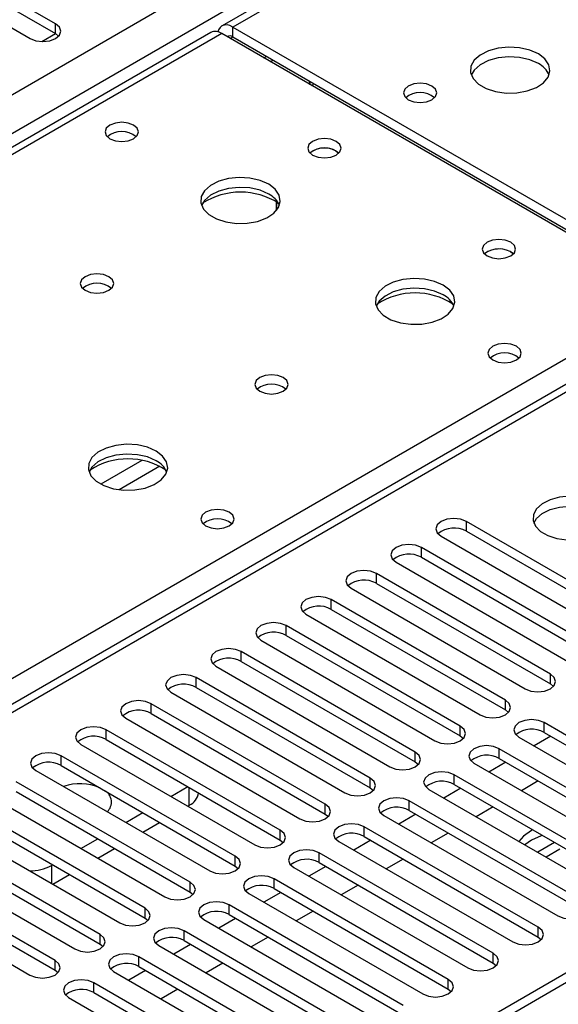
# Model space of a CAD drawing. Units: millimetres. Extents: x 3 to 7353, y 8 to 10403.
# Drawn here: x 1430 to 1498, y 780 to 904 of the extents above; entities that cross this region are included whole.
import ezdxf

# ---------------------------------------------------------------- set-up
doc = ezdxf.new("R2010")
doc.units = ezdxf.units.MM
doc.header["$LTSCALE"] = 35

msp = doc.modelspace()

# ---------------------------------------------------------------- linework, layer by layer
at = {"color": 8, "linetype": 'Continuous', "lineweight": 25}
for p, q in [((1199.946, 762.041), (2270.505, 1380.062)), ((2272.626, 1376.388), (1204.188, 759.592)), ((2023.548, 1229.945), (1457.155, 902.973)), ((1776.944, 1017.577), (1267.121, 723.262)), ((1434.864, 902.147), (1434.864, 903.371)), ((1455.741, 902.157), (1206.487, 758.265)), ((1457.155, 901.749), (1457.155, 902.973)), ((1456.802, 901.545), (1457.156, 901.749)), ((1461.046, 899.095), (1461.399, 899.299)), ((1263.409, 725.405), (1512.663, 869.297)), ((1445.695, 848.591), (1440.546, 845.619)), ((1447.961, 847.859), (1442.854, 844.91)), ((1486.482, 839.691), (1486.482, 840.916)), ((1480.826, 836.426), (1480.826, 837.651)), ((1475.169, 833.16), (1475.169, 834.385)), ((1469.512, 829.895), (1469.512, 831.119)), ((1463.855, 826.629), (1463.855, 827.854)), ((1458.198, 823.363), (1458.198, 824.588)), ((1497.029, 820.54), (1497.029, 821.765)), ((1452.541, 820.098), (1452.541, 821.323)), ((1446.885, 816.832), (1446.885, 818.057)), ((1491.373, 817.275), (1491.373, 818.5)), ((1496.265, 814.451), (1496.265, 815.675)), ((1441.228, 813.566), (1441.228, 814.791)), ((1485.716, 814.009), (1485.716, 815.234)), ((1480.059, 810.743), (1480.059, 811.968)), ((1490.608, 811.185), (1490.608, 812.41)), ((1435.571, 810.301), (1435.571, 811.526)), ((1474.402, 807.478), (1474.402, 808.703)), ((1484.951, 807.919), (1484.951, 809.144)), ((1451.675, 805.309), (1451.675, 807.535)), ((1479.294, 804.654), (1479.294, 805.878)), ((1468.745, 804.212), (1468.745, 805.437)), ((1463.088, 800.947), (1463.088, 802.171)), ((1473.638, 801.388), (1473.638, 802.613)), ((1457.431, 797.681), (1457.431, 798.906)), ((1467.981, 798.122), (1467.981, 799.347)), ((1434.351, 797.758), (1434.351, 795.493)), ((1462.324, 794.857), (1462.324, 796.081)), ((1451.775, 794.415), (1451.775, 795.64)), ((1446.118, 791.15), (1446.118, 792.375)), ((1456.667, 791.591), (1456.667, 792.816)), ((1495.498, 788.768), (1495.498, 789.993)), ((1440.461, 787.884), (1440.461, 789.109)), ((1451.01, 788.325), (1451.01, 789.55)), ((1445.353, 785.06), (1445.353, 786.285)), ((1489.841, 785.502), (1489.841, 786.727)), ((1434.804, 784.618), (1434.804, 785.843)), ((1484.184, 782.237), (1484.184, 783.462)), ((1439.696, 781.794), (1439.696, 783.019))]:
    msp.add_line(p, q, dxfattribs=at)
at = {"color": 7, "linetype": 'Continuous', "lineweight": 25}
for p, q in [((2442.862, 1329.14), (1295.935, 667.033)), ((2443.923, 1328.527), (1296.996, 666.42)), ((2022.173, 1230.081), (1455.781, 903.11)), ((1775.445, 1017.725), (1265.712, 723.463)), ((1434.864, 903.371), (1405.961, 920.057)), ((1402.779, 918.22), (1431.682, 901.535)), ((1405.961, 918.832), (1434.864, 902.147)), ((1454.366, 902.293), (1205.681, 758.73)), ((1433.15, 901.156), (1434.865, 902.146)), ((1435.257, 901.841), (1434.864, 902.147)), ((1512.663, 869.297), (1455.741, 902.157)), ((1457.155, 902.973), (1514.077, 870.113)), ((1457.155, 901.749), (1514.077, 868.888)), ((1461.851, 898.63), (1462.205, 898.834)), ((1470.131, 887.4), (1470.458, 887.155)), ((1462.631, 879.966), (1462.631, 881.023)), ((1462.641, 881.017), (1462.641, 879.979)), ((1492.051, 874.746), (1492.379, 874.501)), ((1508.343, 828.296), (1486.482, 840.916)), ((1483.301, 839.079), (1505.161, 826.46)), ((1486.482, 839.691), (1508.343, 827.072)), ((1502.686, 825.031), (1480.826, 837.651)), ((1477.644, 835.814), (1499.504, 823.194)), ((1480.826, 836.426), (1502.686, 823.806)), ((1497.029, 821.765), (1475.169, 834.385)), ((1475.169, 833.16), (1497.029, 820.54)), ((1471.987, 832.548), (1493.848, 819.928)), ((1491.373, 818.5), (1469.512, 831.119)), ((1466.33, 829.282), (1488.19, 816.663)), ((1469.512, 829.895), (1491.373, 817.275)), ((1485.716, 815.234), (1463.855, 827.854)), ((1460.673, 826.017), (1482.534, 813.397)), ((1463.855, 826.629), (1485.716, 814.009)), ((1480.059, 811.968), (1458.198, 824.588)), ((1458.198, 823.363), (1480.059, 810.743)), ((1455.016, 822.751), (1476.877, 810.131)), ((1474.402, 808.703), (1452.541, 821.323)), ((1497.029, 820.54), (1497.423, 820.234)), ((1449.359, 819.486), (1471.22, 806.866)), ((1452.541, 820.098), (1474.402, 807.478)), ((1468.745, 805.437), (1446.885, 818.057)), ((1446.885, 816.832), (1468.745, 804.212)), ((1491.373, 817.275), (1491.766, 816.969)), ((1443.702, 816.22), (1465.563, 803.6)), ((1518.126, 803.055), (1496.265, 815.675)), ((1463.088, 802.171), (1441.228, 814.791)), ((1496.265, 814.451), (1518.126, 801.831)), ((1441.228, 813.566), (1463.088, 800.947)), ((1485.716, 814.009), (1486.109, 813.703)), ((1493.083, 813.838), (1514.943, 801.218)), ((1497.095, 813.971), (1494.974, 812.747)), ((1438.046, 812.954), (1459.906, 800.334)), ((1512.469, 799.79), (1490.608, 812.41)), ((1457.431, 798.906), (1435.571, 811.526)), ((1480.059, 810.743), (1480.452, 810.437)), ((1491.438, 810.706), (1489.317, 809.481)), ((1490.608, 811.185), (1512.469, 798.565)), ((1432.389, 809.689), (1454.249, 797.069)), ((1435.571, 810.301), (1457.431, 797.681)), ((1487.426, 810.573), (1509.287, 797.953)), ((1451.775, 795.64), (1429.914, 808.26)), ((1506.812, 796.524), (1484.951, 809.144)), ((1495.504, 808.359), (1493.383, 807.134)), ((1429.914, 807.035), (1451.775, 794.415)), ((1449.36, 806.423), (1451.481, 807.647)), ((1474.402, 807.478), (1474.795, 807.172)), ((1481.769, 807.307), (1503.63, 794.687)), ((1485.781, 807.44), (1483.66, 806.215)), ((1484.951, 807.919), (1506.812, 795.299)), ((1426.732, 806.423), (1448.593, 793.803)), ((1501.155, 793.259), (1479.294, 805.878)), ((1446.118, 792.375), (1424.257, 804.994)), ((1440.44, 805.041), (1441.056, 804.685)), ((1451.482, 805.198), (1451.675, 805.309)), ((1479.294, 804.654), (1501.155, 792.034)), ((1489.847, 805.093), (1487.726, 803.868)), ((1424.257, 803.77), (1446.118, 791.15)), ((1443.704, 803.157), (1445.824, 804.381)), ((1468.745, 804.212), (1469.138, 803.906)), ((1476.112, 804.041), (1497.973, 791.422)), ((1480.125, 804.174), (1478.003, 802.95)), ((1421.075, 803.158), (1442.936, 790.538)), ((1445.825, 801.932), (1447.946, 803.157)), ((1495.498, 789.993), (1473.638, 802.613)), ((1494.799, 802.234), (1494.646, 802.149)), ((1440.461, 789.109), (1418.6, 801.729)), ((1438.046, 799.891), (1440.168, 801.116)), ((1463.088, 800.947), (1463.481, 800.64)), ((1470.455, 800.776), (1492.316, 788.156)), ((1474.468, 800.909), (1472.347, 799.684)), ((1473.638, 801.388), (1495.498, 788.768)), ((1484.19, 801.827), (1482.069, 800.603)), ((1494.646, 800.924), (1493.821, 800.35)), ((1415.418, 799.892), (1437.279, 787.272)), ((1418.6, 800.504), (1440.461, 787.884)), ((1440.168, 798.667), (1442.289, 799.891)), ((1497.563, 800.639), (1495.441, 799.414)), ((1498.221, 799.794), (1496.502, 798.802)), ((1434.804, 785.843), (1412.943, 798.463)), ((1489.841, 786.727), (1467.981, 799.347)), ((1478.533, 798.562), (1476.412, 797.337)), ((1412.943, 797.238), (1434.804, 784.618)), ((1434.351, 797.758), (1434.511, 797.85)), ((1457.431, 797.681), (1457.825, 797.375)), ((1464.799, 797.51), (1486.659, 784.89)), ((1468.811, 797.643), (1466.689, 796.418)), ((1467.981, 798.122), (1489.841, 785.502)), ((1409.761, 796.626), (1431.622, 784.006)), ((1434.511, 795.401), (1436.632, 796.625)), ((1484.184, 783.462), (1462.324, 796.081)), ((1462.324, 794.857), (1484.184, 782.237)), ((1472.876, 795.296), (1470.755, 794.071)), ((1451.775, 794.415), (1452.168, 794.109)), ((1459.142, 794.245), (1481.002, 781.625)), ((1463.154, 794.377), (1461.033, 793.153)), ((1478.528, 780.196), (1456.667, 792.816)), ((1446.118, 791.15), (1446.511, 790.844)), ((1453.485, 790.979), (1475.346, 778.359)), ((1457.497, 791.112), (1455.376, 789.887)), ((1456.667, 791.591), (1478.528, 778.971)), ((1467.22, 792.03), (1465.098, 790.806)), ((1472.871, 776.93), (1451.01, 789.55)), ((1461.563, 788.765), (1459.442, 787.54)), ((1495.498, 788.768), (1495.891, 788.462)), ((1440.461, 787.884), (1440.854, 787.578)), ((1447.828, 787.713), (1469.689, 775.093)), ((1451.84, 787.846), (1449.719, 786.622)), ((1451.01, 788.325), (1472.871, 775.706)), ((1467.214, 773.665), (1445.353, 786.285)), ((1445.353, 785.06), (1467.214, 772.44)), ((1455.906, 785.499), (1453.785, 784.275)), ((1489.841, 785.502), (1490.234, 785.196)), ((1434.804, 784.618), (1435.197, 784.312)), ((1442.171, 784.448), (1464.032, 771.828)), ((1446.183, 784.58), (1444.062, 783.356)), ((1461.557, 770.399), (1439.696, 783.019)), ((1450.249, 782.233), (1448.128, 781.009)), ((1484.184, 782.237), (1484.578, 781.931)), ((1436.514, 781.182), (1458.375, 768.562)), ((1439.696, 781.794), (1461.557, 769.174))]:
    msp.add_line(p, q, dxfattribs=at)
at = {"color": 7, "linetype": 'Continuous', "lineweight": 25, "flags": 128}
for points in [[(1431.682, 901.535), (1432.412, 901.253), (1433.273, 901.154), (1434.134, 901.253), (1434.864, 901.535), (1435.351, 901.956), (1435.523, 902.453), (1435.351, 902.95), (1434.864, 903.371)], [(1457.155, 902.973), (1456.776, 903.149), (1456.411, 903.232), (1456.075, 903.219), (1455.78, 903.109), (1455.539, 902.909), (1455.359, 902.624), (1455.269, 902.362)], [(1495.516, 899.606), (1494.431, 900.081), (1493.164, 900.369), (1491.81, 900.449), (1490.468, 900.316), (1489.238, 899.978), (1488.212, 899.462), (1487.465, 898.804), (1487.053, 898.055), (1487.007, 897.27), (1487.329, 896.506), (1487.996, 895.821), (1488.959, 895.265), (1490.146, 894.879), (1491.469, 894.693), (1492.83, 894.72), (1494.128, 894.958), (1495.267, 895.389), (1496.162, 895.982), (1496.746, 896.691), (1496.978, 897.466), (1496.838, 898.248), (1496.339, 898.979), (1495.516, 899.606)], [(1495.516, 898.381), (1494.431, 898.856), (1493.164, 899.144), (1491.81, 899.225), (1490.468, 899.091), (1489.238, 898.754), (1488.212, 898.237), (1487.465, 897.58), (1487.094, 896.952)], [(1467.146, 895.573), (1467.211, 895.732), (1467.288, 895.9)], [(1482.152, 895.565), (1481.471, 895.827), (1480.667, 895.92), (1479.863, 895.827), (1479.182, 895.565), (1478.727, 895.171), (1478.567, 894.707), (1478.727, 894.243), (1479.182, 893.85), (1479.863, 893.587), (1480.667, 893.495), (1481.471, 893.587), (1482.152, 893.85), (1482.607, 894.243), (1482.767, 894.707), (1482.607, 895.171), (1482.152, 895.565)], [(1444.675, 890.666), (1443.994, 890.929), (1443.19, 891.021), (1442.387, 890.929), (1441.705, 890.666), (1441.25, 890.273), (1441.09, 889.809), (1441.25, 889.345), (1441.705, 888.952), (1442.387, 888.689), (1443.19, 888.596), (1443.994, 888.689), (1444.675, 888.952), (1445.13, 889.345), (1445.29, 889.809), (1445.13, 890.273), (1444.675, 890.666)], [(1470.131, 888.625), (1469.45, 888.888), (1468.646, 888.98), (1467.842, 888.888), (1467.161, 888.625), (1466.706, 888.232), (1466.546, 887.768), (1466.706, 887.304), (1467.161, 886.911), (1467.843, 886.648), (1468.646, 886.556), (1469.45, 886.648), (1470.131, 886.911), (1470.586, 887.304), (1470.746, 887.768), (1470.586, 888.232), (1470.131, 888.625)], [(1461.643, 883.238), (1460.558, 883.713), (1459.292, 884.002), (1457.937, 884.082), (1456.595, 883.948), (1455.366, 883.611), (1454.339, 883.094), (1453.592, 882.437), (1453.181, 881.688), (1453.134, 880.902), (1453.456, 880.138), (1454.124, 879.453), (1455.087, 878.897), (1456.274, 878.512), (1457.597, 878.326), (1458.958, 878.353), (1460.255, 878.59), (1461.394, 879.022), (1462.289, 879.614), (1462.874, 880.324), (1463.105, 881.099), (1462.966, 881.881), (1462.466, 882.612), (1461.643, 883.238)], [(1461.643, 882.013), (1460.558, 882.488), (1459.292, 882.777), (1457.937, 882.857), (1456.595, 882.724), (1455.366, 882.386), (1454.339, 881.869), (1453.592, 881.212), (1453.222, 880.585)], [(1492.051, 875.971), (1491.37, 876.234), (1490.566, 876.326), (1489.763, 876.234), (1489.081, 875.971), (1488.626, 875.577), (1488.466, 875.113), (1488.626, 874.65), (1489.081, 874.256), (1489.763, 873.994), (1490.566, 873.901), (1491.37, 873.994), (1492.051, 874.256), (1492.507, 874.65), (1492.666, 875.113), (1492.506, 875.577), (1492.051, 875.971)], [(1441.561, 871.645), (1440.88, 871.908), (1440.077, 872), (1439.273, 871.908), (1438.592, 871.645), (1438.137, 871.252), (1437.977, 870.788), (1438.136, 870.324), (1438.592, 869.931), (1439.273, 869.668), (1440.077, 869.576), (1440.88, 869.668), (1441.561, 869.931), (1442.017, 870.324), (1442.177, 870.788), (1442.017, 871.252), (1441.561, 871.645)], [(1483.564, 870.584), (1482.479, 871.059), (1481.212, 871.347), (1479.858, 871.428), (1478.516, 871.294), (1477.286, 870.956), (1476.26, 870.44), (1475.513, 869.782), (1475.101, 869.033), (1475.054, 868.248), (1475.377, 867.484), (1476.044, 866.799), (1477.007, 866.243), (1478.194, 865.858), (1479.517, 865.672), (1480.878, 865.698), (1482.176, 865.936), (1483.314, 866.367), (1484.209, 866.96), (1484.794, 867.67), (1485.025, 868.444), (1484.886, 869.226), (1484.386, 869.957), (1483.564, 870.584)], [(1483.564, 869.359), (1482.479, 869.834), (1481.212, 870.122), (1479.858, 870.203), (1478.516, 870.069), (1477.286, 869.732), (1476.26, 869.215), (1475.513, 868.558), (1475.142, 867.93)], [(1492.758, 862.908), (1492.077, 863.171), (1491.274, 863.263), (1490.47, 863.171), (1489.788, 862.908), (1489.333, 862.515), (1489.173, 862.051), (1489.333, 861.587), (1489.788, 861.194), (1490.47, 860.931), (1491.273, 860.839), (1492.077, 860.931), (1492.758, 861.194), (1493.214, 861.587), (1493.374, 862.051), (1493.213, 862.515), (1492.758, 862.908)], [(1463.482, 858.991), (1462.801, 859.254), (1461.997, 859.346), (1461.193, 859.254), (1460.512, 858.991), (1460.057, 858.598), (1459.897, 858.134), (1460.057, 857.67), (1460.512, 857.276), (1461.193, 857.013), (1461.997, 856.921), (1462.801, 857.014), (1463.482, 857.276), (1463.937, 857.67), (1464.097, 858.134), (1463.937, 858.598), (1463.482, 858.991)], [(1447.501, 849.765), (1446.416, 850.24), (1445.15, 850.529), (1443.795, 850.609), (1442.453, 850.476), (1441.223, 850.138), (1440.197, 849.621), (1439.45, 848.964), (1439.038, 848.215), (1438.992, 847.429), (1439.314, 846.665), (1439.982, 845.98), (1440.945, 845.425), (1442.131, 845.039), (1443.454, 844.853), (1444.815, 844.88), (1446.113, 845.118), (1447.252, 845.549), (1448.147, 846.141), (1448.731, 846.851), (1448.963, 847.626), (1448.824, 848.408), (1448.324, 849.139), (1447.501, 849.765)], [(1447.501, 848.54), (1446.416, 849.016), (1445.15, 849.304), (1443.795, 849.384), (1442.453, 849.251), (1441.223, 848.913), (1440.197, 848.397), (1439.45, 847.739), (1439.079, 847.112)], [(1502.951, 843.28), (1501.92, 843.731), (1500.717, 844.005), (1499.43, 844.081), (1498.156, 843.955), (1496.987, 843.634), (1496.012, 843.143), (1495.303, 842.519), (1494.912, 841.807), (1494.867, 841.061), (1495.174, 840.335), (1495.808, 839.684), (1496.722, 839.156), (1497.85, 838.79), (1499.107, 838.613), (1500.4, 838.639), (1501.633, 838.865), (1502.714, 839.274), (1503.564, 839.837), (1504.12, 840.511), (1504.34, 841.247), (1504.207, 841.99), (1503.733, 842.685), (1502.951, 843.28)], [(1494.962, 840.729), (1495.303, 841.294), (1496.012, 841.918), (1496.987, 842.409), (1498.156, 842.73), (1499.43, 842.857), (1500.717, 842.78), (1501.92, 842.506), (1502.951, 842.055)], [(1456.696, 842.09), (1456.014, 842.353), (1455.211, 842.445), (1454.407, 842.353), (1453.726, 842.09), (1453.271, 841.696), (1453.111, 841.233), (1453.271, 840.769), (1453.726, 840.375), (1454.407, 840.113), (1455.211, 840.02), (1456.015, 840.112), (1456.696, 840.375), (1457.151, 840.769), (1457.311, 841.233), (1457.151, 841.696), (1456.696, 842.09)], [(1486.482, 840.916), (1485.753, 841.198), (1484.891, 841.297), (1484.03, 841.198), (1483.301, 840.916), (1482.813, 840.495), (1482.641, 839.998), (1482.813, 839.501), (1483.301, 839.079)], [(1480.826, 837.651), (1480.096, 837.932), (1479.235, 838.031), (1478.374, 837.932), (1477.644, 837.651), (1477.156, 837.229), (1476.985, 836.732), (1477.156, 836.235), (1477.644, 835.814)], [(1475.169, 834.385), (1474.439, 834.667), (1473.578, 834.766), (1472.717, 834.667), (1471.987, 834.385), (1471.499, 833.964), (1471.328, 833.467), (1471.499, 832.97), (1471.987, 832.548)], [(1469.512, 831.119), (1468.782, 831.401), (1467.921, 831.5), (1467.06, 831.401), (1466.33, 831.119), (1465.842, 830.698), (1465.671, 830.201), (1465.842, 829.704), (1466.33, 829.282)], [(1463.855, 827.854), (1463.125, 828.135), (1462.264, 828.234), (1461.403, 828.135), (1460.673, 827.854), (1460.185, 827.432), (1460.014, 826.935), (1460.185, 826.438), (1460.673, 826.017)], [(1458.198, 824.588), (1457.468, 824.87), (1456.607, 824.969), (1455.746, 824.87), (1455.016, 824.588), (1454.529, 824.167), (1454.357, 823.67), (1454.528, 823.173), (1455.016, 822.751)], [(1493.848, 819.928), (1494.577, 819.647), (1495.439, 819.548), (1496.299, 819.647), (1497.029, 819.928), (1497.517, 820.35), (1497.688, 820.847), (1497.517, 821.344), (1497.029, 821.765)], [(1452.541, 821.323), (1451.812, 821.604), (1450.95, 821.703), (1450.089, 821.604), (1449.359, 821.322), (1448.872, 820.901), (1448.7, 820.404), (1448.872, 819.907), (1449.359, 819.486)], [(1446.885, 818.057), (1446.154, 818.338), (1445.294, 818.437), (1444.433, 818.338), (1443.703, 818.057), (1443.215, 817.635), (1443.044, 817.139), (1443.215, 816.641), (1443.702, 816.22)], [(1488.19, 816.663), (1488.921, 816.381), (1489.781, 816.282), (1490.643, 816.381), (1491.373, 816.663), (1491.86, 817.084), (1492.031, 817.581), (1491.86, 818.078), (1491.373, 818.5)], [(1496.265, 815.675), (1495.535, 815.957), (1494.674, 816.056), (1493.813, 815.957), (1493.083, 815.675), (1492.595, 815.254), (1492.424, 814.757), (1492.595, 814.26), (1493.083, 813.838)], [(1441.228, 814.791), (1440.498, 815.073), (1439.637, 815.172), (1438.776, 815.073), (1438.046, 814.791), (1437.558, 814.37), (1437.387, 813.873), (1437.558, 813.376), (1438.046, 812.954)], [(1482.534, 813.397), (1483.264, 813.115), (1484.125, 813.017), (1484.986, 813.115), (1485.716, 813.397), (1486.203, 813.818), (1486.375, 814.315), (1486.203, 814.813), (1485.716, 815.234)], [(1435.571, 811.526), (1434.841, 811.807), (1433.98, 811.906), (1433.119, 811.807), (1432.389, 811.526), (1431.901, 811.104), (1431.73, 810.607), (1431.901, 810.11), (1432.389, 809.689)], [(1476.877, 810.131), (1477.607, 809.85), (1478.468, 809.751), (1479.329, 809.85), (1480.059, 810.131), (1480.546, 810.553), (1480.718, 811.05), (1480.547, 811.547), (1480.059, 811.968)], [(1490.608, 812.41), (1489.878, 812.691), (1489.017, 812.79), (1488.156, 812.691), (1487.426, 812.41), (1486.938, 811.988), (1486.767, 811.491), (1486.938, 810.994), (1487.426, 810.573)], [(1484.951, 809.144), (1484.221, 809.426), (1483.36, 809.524), (1482.499, 809.425), (1481.769, 809.144), (1481.282, 808.723), (1481.11, 808.226), (1481.281, 807.728), (1481.769, 807.307)], [(1471.22, 806.866), (1471.95, 806.584), (1472.811, 806.485), (1473.672, 806.584), (1474.402, 806.866), (1474.89, 807.287), (1475.061, 807.784), (1474.89, 808.281), (1474.402, 808.703)], [(1479.294, 805.878), (1478.565, 806.16), (1477.703, 806.259), (1476.842, 806.16), (1476.112, 805.878), (1475.625, 805.457), (1475.453, 804.96), (1475.625, 804.463), (1476.112, 804.041)], [(1465.563, 803.6), (1466.293, 803.319), (1467.154, 803.22), (1468.015, 803.318), (1468.745, 803.6), (1469.233, 804.022), (1469.404, 804.519), (1469.233, 805.016), (1468.745, 805.437)], [(1459.906, 800.334), (1460.636, 800.053), (1461.497, 799.954), (1462.358, 800.053), (1463.088, 800.335), (1463.576, 800.756), (1463.747, 801.253), (1463.576, 801.75), (1463.088, 802.171)], [(1473.638, 802.613), (1472.907, 802.894), (1472.047, 802.993), (1471.186, 802.894), (1470.456, 802.613), (1469.968, 802.191), (1469.797, 801.694), (1469.968, 801.197), (1470.455, 800.776)], [(1494.646, 802.149), (1493.669, 801.441), (1493.085, 800.775)], [(1496.008, 801.536), (1495.872, 801.488), (1494.646, 800.924)], [(1467.981, 799.347), (1467.251, 799.629), (1466.39, 799.727), (1465.529, 799.629), (1464.799, 799.347), (1464.311, 798.926), (1464.14, 798.429), (1464.311, 797.931), (1464.799, 797.51)], [(1454.249, 797.069), (1454.979, 796.787), (1455.84, 796.688), (1456.701, 796.787), (1457.432, 797.069), (1457.919, 797.49), (1458.09, 797.987), (1457.919, 798.484), (1457.431, 798.906)], [(1462.324, 796.081), (1461.594, 796.363), (1460.733, 796.462), (1459.872, 796.363), (1459.142, 796.082), (1458.654, 795.66), (1458.483, 795.163), (1458.654, 794.666), (1459.142, 794.245)], [(1448.593, 793.803), (1449.323, 793.522), (1450.184, 793.423), (1451.045, 793.522), (1451.774, 793.803), (1452.262, 794.225), (1452.434, 794.722), (1452.262, 795.219), (1451.775, 795.64)], [(1442.936, 790.538), (1443.666, 790.256), (1444.527, 790.157), (1445.388, 790.256), (1446.118, 790.538), (1446.605, 790.959), (1446.777, 791.456), (1446.606, 791.953), (1446.118, 792.375)], [(1456.667, 792.816), (1455.937, 793.097), (1455.076, 793.196), (1454.215, 793.097), (1453.485, 792.816), (1452.997, 792.394), (1452.826, 791.897), (1452.997, 791.4), (1453.485, 790.979)], [(1497.973, 791.422), (1498.703, 791.14), (1499.564, 791.041), (1500.425, 791.14), (1501.155, 791.422), (1501.643, 791.843), (1501.814, 792.34), (1501.643, 792.837), (1501.155, 793.259)], [(1451.01, 789.55), (1450.28, 789.832), (1449.419, 789.931), (1448.558, 789.832), (1447.828, 789.55), (1447.34, 789.129), (1447.169, 788.632), (1447.34, 788.135), (1447.828, 787.713)], [(1492.316, 788.156), (1493.046, 787.874), (1493.907, 787.776), (1494.768, 787.874), (1495.498, 788.156), (1495.986, 788.577), (1496.157, 789.074), (1495.986, 789.571), (1495.498, 789.993)], [(1437.279, 787.272), (1438.009, 786.99), (1438.87, 786.891), (1439.731, 786.99), (1440.461, 787.272), (1440.949, 787.693), (1441.12, 788.19), (1440.948, 788.687), (1440.461, 789.109)], [(1445.353, 786.285), (1444.623, 786.566), (1443.762, 786.665), (1442.901, 786.566), (1442.171, 786.285), (1441.683, 785.863), (1441.512, 785.366), (1441.684, 784.869), (1442.171, 784.448)], [(1486.659, 784.89), (1487.389, 784.609), (1488.25, 784.51), (1489.111, 784.609), (1489.841, 784.89), (1490.329, 785.312), (1490.5, 785.809), (1490.329, 786.306), (1489.841, 786.727)], [(1431.622, 784.006), (1432.352, 783.725), (1433.213, 783.626), (1434.074, 783.725), (1434.804, 784.006), (1435.292, 784.428), (1435.463, 784.925), (1435.292, 785.422), (1434.804, 785.843)], [(1481.002, 781.625), (1481.732, 781.343), (1482.593, 781.244), (1483.454, 781.343), (1484.185, 781.625), (1484.672, 782.046), (1484.843, 782.543), (1484.672, 783.04), (1484.184, 783.462)], [(1439.696, 783.019), (1438.966, 783.3), (1438.105, 783.399), (1437.245, 783.301), (1436.514, 783.019), (1436.027, 782.598), (1435.855, 782.1), (1436.027, 781.603), (1436.514, 781.182)]]:
    msp.add_lwpolyline(points, dxfattribs=at)
at = {"color": 7, "linetype": 'Continuous', "lineweight": 25}
for centre, radius, start, end in [((1454.936, 901.033), 1.383, 54.37837, 114.31232), ((1456.802, 901.302), 0.57, 51.64195, 128.34119), ((1494.308, 895.886), 2.772, 22.6207, 64.16248), ((1465.03, 895.432), 1.862, 9.35115, 25.47686), ((1480.667, 891.893), 2.852, 50.53994, 129.46544), ((1443.19, 886.995), 2.851, 50.53298, 129.46625), ((1468.646, 884.954), 2.851, 50.53666, 129.46257), ((1468.668, 884.779), 3.002, 60.8348, 127.65528), ((1458.108, 873.46), 8.795, 57.24642, 122.75322), ((1460.448, 879.531), 2.755, 22.49136, 64.29182), ((1490.566, 872.301), 2.85, 50.50679, 129.49032), ((1490.588, 872.124), 3.002, 60.8348, 127.65528), ((1440.077, 867.974), 2.851, 50.53666, 129.46257), ((1480.028, 860.806), 8.795, 57.23209, 122.76937), ((1482.368, 866.876), 2.756, 22.4916, 64.29158), ((1491.273, 859.237), 2.851, 50.53247, 129.46676), ((1461.997, 855.32), 2.851, 50.53666, 129.46257), ((1443.966, 839.987), 8.795, 57.23794, 122.76155), ((1446.295, 846.047), 2.77, 22.61566, 64.1896), ((1455.211, 838.421), 2.849, 50.47884, 129.52193), ((1455.211, 838.42), 2.85, 50.51671, 129.48252), ((1484.92, 836.913), 3.188, 60.64431, 129.142), ((1479.263, 833.647), 3.188, 60.64357, 129.14274), ((1473.606, 830.382), 3.188, 60.64357, 129.14274), ((1467.949, 827.115), 3.189, 60.65659, 129.12971), ((1462.292, 823.85), 3.188, 60.64431, 129.142), ((1456.635, 820.585), 3.188, 60.64431, 129.142), ((1450.979, 817.319), 3.188, 60.64357, 129.14274), ((1445.322, 814.053), 3.189, 60.65244, 129.13387), ((1494.702, 811.671), 3.189, 60.65653, 129.12978), ((1439.665, 810.788), 3.188, 60.64155, 129.13948), ((1434.008, 807.522), 3.188, 60.64431, 129.142), ((1489.045, 808.406), 3.188, 60.64424, 129.14207), ((1483.388, 805.141), 3.188, 60.64424, 129.14207), ((1437.926, 801.653), 6.356, 66.75525, 108.74718), ((1440.253, 805.705), 1.639, 312.92154, 60.51905), ((1450.823, 807.168), 2.044, 294.62709, 351.34575), ((1477.732, 801.875), 3.188, 60.6435, 129.14281), ((1472.075, 798.609), 3.189, 60.65237, 129.13394), ((1466.418, 795.344), 3.188, 60.64149, 129.13954), ((1431.646, 802.834), 5.752, 269.53248, 298.06068), ((1460.761, 792.078), 3.188, 60.64424, 129.14207), ((1455.104, 788.812), 3.188, 60.6435, 129.14281), ((1449.447, 785.547), 3.188, 60.6435, 129.14281), ((1443.791, 782.28), 3.189, 60.65237, 129.13394), ((1438.133, 779.015), 3.188, 60.64424, 129.14207)]:
    msp.add_arc(centre, radius, start, end, dxfattribs=at)

doc.saveas('drawing.dxf')
